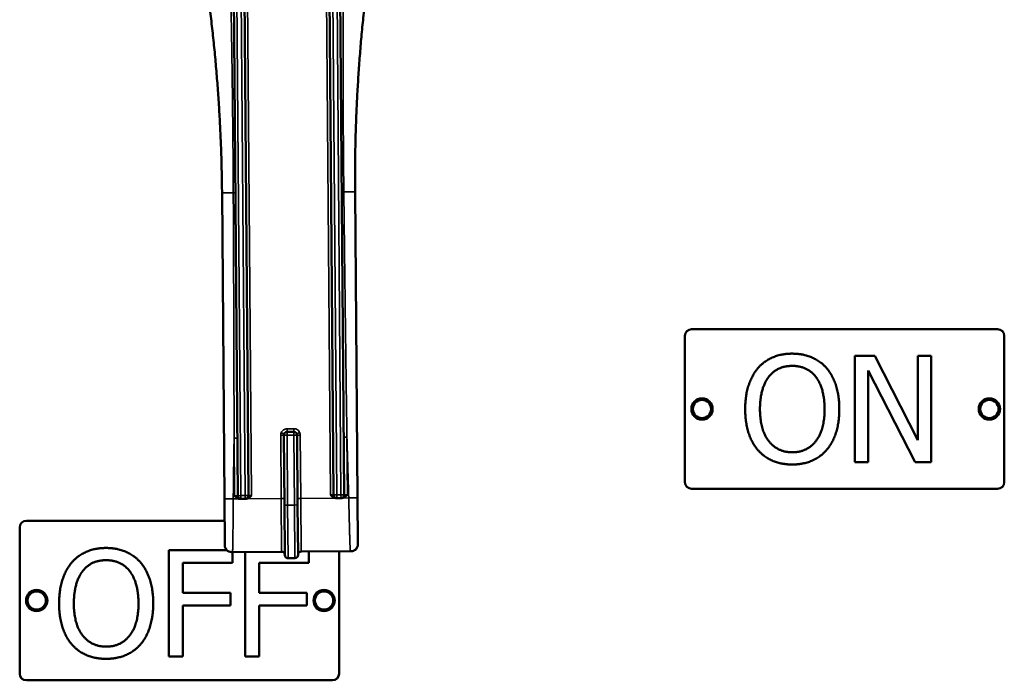
# Model space of a CAD drawing. Units: inches. Extents: x 1 to 168, y 1 to 130.
# Drawn here: x 43 to 47, y 55 to 58 of the extents above; entities that cross this region are included whole.
import ezdxf

# ---------------------------------------------------------------- set-up
doc = ezdxf.new("R2010")
doc.units = ezdxf.units.IN
doc.header["$LTSCALE"] = 7.692308
doc.header["$MEASUREMENT"] = 0
doc.layers.add('Visible (ANSI)', color=7, linetype='Continuous', lineweight=50)
doc.layers.add('Visible Narrow (ANSI)', color=7, linetype='Continuous', lineweight=35)

msp = doc.modelspace()

# ---------------------------------------------------------------- linework, layer by layer
at = {"layer": 'Visible (ANSI)'}
for p, q in [((43.6834, 59.3452), (43.7106, 55.9278)), ((43.7606, 55.9282), (43.7332, 59.369)), ((44.1332, 59.3722), (44.1606, 55.9314)), ((44.2106, 55.9318), (44.1834, 59.3492)), ((44.2053, 58.1644), (44.2053, 58.1644)), ((44.2733, 55.9173), (44.2618, 57.3548)), ((43.6368, 57.3498), (43.6483, 55.9123)), ((45.8426, 56.7102), (47.2801, 56.7102)), ((45.8113, 55.9914), (45.8113, 56.6789)), ((47.3113, 56.6789), (47.3113, 55.9914)), ((46.6093, 56.0848), (46.6093, 56.5848)), ((46.6093, 56.5848), (46.7037, 56.5848)), ((46.7037, 56.5848), (46.9051, 56.1889)), ((46.9051, 56.1889), (46.9051, 56.5848)), ((46.9051, 56.5848), (46.9671, 56.5848)), ((46.9671, 56.5848), (46.9671, 56.0848)), ((46.8926, 56.0848), (46.6713, 56.5159)), ((46.6713, 56.5159), (46.6713, 56.0848)), ((43.9274, 56.2121), (43.93, 55.8836)), ((43.9743, 56.2275), (43.9423, 56.2272)), ((43.992, 55.8841), (43.9894, 56.2126)), ((46.6713, 56.0848), (46.6093, 56.0848)), ((46.9671, 56.0848), (46.8926, 56.0848)), ((44.1717, 55.9165), (44.1758, 55.9166)), ((44.1758, 55.9166), (44.1958, 55.9167)), ((44.1958, 55.9167), (44.1998, 55.9167)), ((44.275, 55.703), (44.2733, 55.9173)), ((47.2801, 55.9602), (45.8426, 55.9602)), ((43.6483, 55.9123), (43.65, 55.6981)), ((43.7217, 55.9129), (43.7258, 55.913)), ((43.7258, 55.913), (43.7458, 55.9131)), ((43.7458, 55.9131), (43.7498, 55.9132)), ((43.9319, 55.6486), (43.93, 55.8836)), ((43.992, 55.8841), (43.9939, 55.6491)), ((42.6863, 55.0914), (42.6863, 55.7789)), ((42.7176, 55.8102), (43.6491, 55.8102)), ((43.65, 55.6981), (43.65, 55.6934)), ((44.275, 55.6983), (44.275, 55.703)), ((43.3865, 55.1716), (43.3865, 55.6716)), ((43.3865, 55.6716), (43.6592, 55.6716)), ((43.6813, 55.6626), (43.686, 55.6626)), ((43.6855, 55.6626), (43.6855, 55.6125)), ((43.686, 55.6626), (43.9168, 55.6645)), ((43.7451, 55.1716), (43.7451, 55.6631)), ((44.0088, 55.6652), (44.2395, 55.6671)), ((44.0441, 55.6655), (44.0441, 55.6125)), ((44.1863, 55.6666), (44.1863, 55.0914)), ((44.2395, 55.6671), (44.2442, 55.6671)), ((43.4529, 55.6125), (43.4529, 55.4714)), ((43.6855, 55.6125), (43.4529, 55.6125)), ((43.8115, 55.6125), (43.8115, 55.4714)), ((44.0441, 55.6125), (43.8115, 55.6125)), ((43.947, 55.6337), (43.979, 55.634)), ((43.4529, 55.4714), (43.6758, 55.4714)), ((43.6758, 55.4714), (43.6758, 55.4123)), ((43.8115, 55.4714), (44.0344, 55.4714)), ((44.0344, 55.4714), (44.0344, 55.4123)), ((43.6758, 55.4123), (43.4529, 55.4123)), ((43.4529, 55.4123), (43.4529, 55.1716)), ((44.0344, 55.4123), (43.8115, 55.4123)), ((43.8115, 55.4123), (43.8115, 55.1716)), ((43.4529, 55.1716), (43.3865, 55.1716)), ((43.8115, 55.1716), (43.7451, 55.1716)), ((44.1551, 55.0602), (42.7176, 55.0602))]:
    msp.add_line(p, q, dxfattribs=at)
for centre, radius in [((45.8913, 56.3352), 0.05), ((47.2413, 56.3352), 0.05), ((45.8913, 56.3352), 0.043), ((47.2413, 56.3352), 0.043), ((42.7663, 55.4352), 0.05), ((42.7663, 55.4352), 0.043), ((44.1163, 55.4352), 0.05), ((44.1163, 55.4352), 0.043)]:
    msp.add_circle(centre, radius, dxfattribs=at)
for centre, radius, start, end in [((45.8426, 56.6789), 0.0312, 90, 180), ((47.2801, 56.6789), 0.0313, 0, 90), ((43.9424, 56.2122), 0.015, 90.4571, 180.4571), ((43.9744, 56.2125), 0.015, 0.4571, 90.4571), ((45.8426, 55.9914), 0.0312, 180, 270), ((47.2801, 55.9914), 0.0313, 270, 0), ((43.7256, 55.928), 0.015, 180.4571, 270.4571), ((43.7456, 55.9281), 0.015, 270.4571, 0.4571), ((44.1756, 55.9316), 0.015, 180.4571, 270.4571), ((44.1956, 55.9317), 0.015, 270.4571, 0.4571), ((42.7176, 55.7789), 0.0312, 90, 180), ((43.9169, 55.6495), 0.015, 0.4571, 90.4571), ((43.9469, 55.6487), 0.015, 180.4571, 270.4571), ((43.9789, 55.649), 0.015, 270.4571, 0.4571), ((44.0089, 55.6502), 0.015, 90.4571, 180.4571), ((42.7176, 55.0914), 0.0312, 180, 270), ((44.1551, 55.0914), 0.0313, 270, 0)]:
    msp.add_arc(centre, radius, start, end, dxfattribs=at)
for points, knots in [([(43.5507, 58.4245), (43.5553, 58.3948), (43.5596, 58.3651), (43.568, 58.3057), (43.572, 58.276), (43.5796, 58.2166), (43.5833, 58.1868), (43.5902, 58.1273), (43.5935, 58.0975), (43.5997, 58.0378), (43.6026, 58.008), (43.6081, 57.9483), (43.6107, 57.9185), (43.6155, 57.8587), (43.6177, 57.8288), (43.6218, 57.769), (43.6236, 57.7391), (43.627, 57.6793), (43.6285, 57.6493), (43.6311, 57.5894), (43.6323, 57.5595), (43.6342, 57.4996), (43.6349, 57.4696), (43.6361, 57.4097), (43.6366, 57.3798), (43.6368, 57.3498)], [23.23874, 23.23874, 23.23874, 23.23874, 23.471503, 23.471503, 23.703716, 23.703716, 23.93583, 23.93583, 24.167846, 24.167846, 24.399761, 24.399761, 24.631576, 24.631576, 24.863288, 24.863288, 25.094899, 25.094899, 25.326408, 25.326408, 25.557815, 25.557815, 25.789119, 25.789119, 26.020161, 26.020161, 26.020161, 26.020161]), ([(44.2618, 57.3548), (44.2615, 57.3847), (44.2615, 57.4147), (44.2617, 57.4746), (44.262, 57.5046), (44.263, 57.5645), (44.2636, 57.5945), (44.2653, 57.6544), (44.2663, 57.6844), (44.2687, 57.7443), (44.2701, 57.7742), (44.2732, 57.8341), (44.275, 57.864), (44.2788, 57.9238), (44.2809, 57.9537), (44.2854, 58.0135), (44.2879, 58.0433), (44.2931, 58.1031), (44.296, 58.1329), (44.3019, 58.1925), (44.3051, 58.2223), (44.3118, 58.2819), (44.3153, 58.3117), (44.3227, 58.3712), (44.3266, 58.401), (44.3307, 58.4307)], [6.16499, 6.16499, 6.16499, 6.16499, 6.396032, 6.396032, 6.627337, 6.627337, 6.858744, 6.858744, 7.090253, 7.090253, 7.321864, 7.321864, 7.553577, 7.553577, 7.785391, 7.785391, 8.017306, 8.017306, 8.249322, 8.249322, 8.481437, 8.481437, 8.71365, 8.71365, 8.946412, 8.946412, 8.946412, 8.946412]), ([(43.6956, 55.9277), (43.6998, 55.9236), (43.7049, 55.9187), (43.7135, 55.9142), (43.7179, 55.9129), (43.7217, 55.9129)], [-0.26653171, -0.26653171, -0.26653171, -0.26653171, -0.22174027, -0.22174027, -0.19260778, -0.19260778, -0.19260778, -0.19260778]), ([(43.7498, 55.9132), (43.7536, 55.9132), (43.758, 55.9146), (43.7665, 55.9192), (43.7715, 55.9242), (43.7756, 55.9284)], [0.19260778, 0.19260778, 0.19260778, 0.19260778, 0.22174027, 0.22174027, 0.26653171, 0.26653171, 0.26653171, 0.26653171]), ([(44.1456, 55.9313), (44.1498, 55.9272), (44.1549, 55.9223), (44.1635, 55.9178), (44.1679, 55.9165), (44.1717, 55.9165)], [0, 0, 0, 0, 0.04479143, 0.04479143, 0.07392392, 0.07392392, 0.07392392, 0.07392392]), ([(44.2256, 55.932), (44.2215, 55.9278), (44.2165, 55.9228), (44.208, 55.9182), (44.2036, 55.9168), (44.1998, 55.9167)], [-0.26653171, -0.26653171, -0.26653171, -0.26653171, -0.22174027, -0.22174027, -0.19260778, -0.19260778, -0.19260778, -0.19260778]), ([(43.6813, 55.6626), (43.6768, 55.6626), (43.6723, 55.6635), (43.6682, 55.6653), (43.666, 55.6664), (43.6638, 55.6677), (43.6619, 55.6692), (43.66, 55.6707), (43.6583, 55.6724), (43.6568, 55.6742), (43.6526, 55.6796), (43.6501, 55.6865), (43.65, 55.6934)], [0, 0, 0, 0, 0.275875, 0.275875, 0.275875, 0.428571, 0.428571, 0.428571, 0.575031, 0.575031, 0.575031, 1, 1, 1, 1]), ([(44.275, 55.6983), (44.275, 55.6939), (44.2741, 55.6894), (44.2722, 55.6853), (44.2703, 55.681), (44.2672, 55.677), (44.2635, 55.674), (44.2581, 55.6696), (44.2512, 55.6671), (44.2442, 55.6671)], [0, 0, 0, 0, 0.276672, 0.276672, 0.276672, 0.571429, 0.571429, 0.571429, 1, 1, 1, 1])]:
    msp.add_open_spline(points, degree=3, knots=knots, dxfattribs=at)
for points in [[(46.1543, 56.5277), (46.1835, 56.5609), (46.2649, 56.5953), (46.3152, 56.5953)], [(46.3152, 56.5953), (46.3662, 56.5953), (46.4481, 56.5597), (46.4764, 56.5277)], [(46.0943, 56.3348), (46.0943, 56.3976), (46.1255, 56.4932), (46.1543, 56.5277)], [(46.2045, 56.4859), (46.2252, 56.5127), (46.2795, 56.5378), (46.3156, 56.5378)], [(46.3156, 56.5378), (46.3504, 56.5378), (46.4063, 56.5119), (46.4262, 56.4859)], [(46.4764, 56.5277), (46.5048, 56.4944), (46.5364, 56.3972), (46.5364, 56.3348)], [(46.1636, 56.3348), (46.1636, 56.3834), (46.1847, 56.4604), (46.2045, 56.4859)], [(46.4262, 56.4859), (46.4456, 56.4608), (46.4671, 56.3842), (46.4671, 56.3348)], [(46.1539, 56.1423), (46.1251, 56.1755), (46.0943, 56.2732), (46.0943, 56.3348)], [(46.3156, 56.1318), (46.2463, 56.1318), (46.1636, 56.2363), (46.1636, 56.3348)], [(46.4671, 56.3348), (46.4671, 56.2363), (46.3849, 56.1318), (46.3156, 56.1318)], [(46.5364, 56.3348), (46.5364, 56.274), (46.5056, 56.1755), (46.4764, 56.1423)], [(46.3152, 56.0743), (46.2645, 56.0743), (46.1835, 56.1087), (46.1539, 56.1423)], [(46.4764, 56.1423), (46.4456, 56.1075), (46.3642, 56.0743), (46.3152, 56.0743)], [(42.9315, 55.6145), (42.9606, 55.6477), (43.0421, 55.6821), (43.0923, 55.6821)], [(43.0923, 55.6821), (43.1434, 55.6821), (43.2252, 55.6465), (43.2536, 55.6145)], [(42.8715, 55.4216), (42.8715, 55.4844), (42.9027, 55.58), (42.9315, 55.6145)], [(42.9817, 55.5727), (43.0024, 55.5995), (43.0567, 55.6246), (43.0927, 55.6246)], [(43.0927, 55.6246), (43.1276, 55.6246), (43.1835, 55.5987), (43.2034, 55.5727)], [(43.2536, 55.6145), (43.282, 55.5813), (43.3136, 55.484), (43.3136, 55.4216)], [(42.9408, 55.4216), (42.9408, 55.4702), (42.9619, 55.5472), (42.9817, 55.5727)], [(43.2034, 55.5727), (43.2228, 55.5476), (43.2443, 55.471), (43.2443, 55.4216)], [(42.9311, 55.2291), (42.9023, 55.2624), (42.8715, 55.36), (42.8715, 55.4216)], [(43.0927, 55.2186), (43.0234, 55.2186), (42.9408, 55.3231), (42.9408, 55.4216)], [(43.2443, 55.4216), (43.2443, 55.3231), (43.162, 55.2186), (43.0927, 55.2186)], [(43.3136, 55.4216), (43.3136, 55.3608), (43.2828, 55.2624), (43.2536, 55.2291)], [(43.0923, 55.1611), (43.0417, 55.1611), (42.9606, 55.1955), (42.9311, 55.2291)], [(43.2536, 55.2291), (43.2228, 55.1943), (43.1414, 55.1611), (43.0923, 55.1611)]]:
    msp.add_open_spline(points, degree=2, dxfattribs=at)
at = {"layer": 'Visible Narrow (ANSI)'}
for p, q in [((43.7256, 55.928), (43.6984, 59.3453)), ((43.7182, 59.3689), (43.7456, 55.9281)), ((43.7756, 55.9284), (43.7482, 59.3691)), ((44.1182, 59.3721), (44.1456, 55.9313)), ((44.1756, 55.9316), (44.1482, 59.3723)), ((44.1684, 59.3491), (44.1956, 55.9317)), ((43.9741, 56.2425), (43.9421, 56.2422)), ((43.9421, 56.2422), (43.9423, 56.2272)), ((43.9741, 56.2425), (43.9743, 56.2275)), ((43.7085, 56.1986), (43.6935, 56.1985)), ((43.6935, 56.1985), (43.6956, 55.9277)), ((43.9124, 56.212), (43.9274, 56.2121)), ((43.9124, 56.212), (43.9148, 55.9145)), ((43.9147, 56.2237), (43.9285, 56.218)), ((43.9424, 56.2122), (43.9274, 56.2121)), ((43.9424, 56.2122), (43.9423, 56.2272)), ((43.9424, 56.2122), (43.9744, 56.2125)), ((43.945, 55.8837), (43.9424, 56.2122)), ((43.9743, 56.2275), (43.9744, 56.2125)), ((43.9894, 56.2126), (43.9744, 56.2125)), ((43.9744, 56.2125), (43.977, 55.884)), ((43.9881, 56.2184), (44.0019, 56.2244)), ((43.9894, 56.2126), (44.0044, 56.2127)), ((44.0068, 55.9152), (44.0044, 56.2127)), ((44.2085, 56.2026), (44.2235, 56.2027)), ((44.2256, 55.932), (44.2235, 56.2027)), ((43.7106, 55.9278), (43.6956, 55.9277)), ((43.7106, 55.9278), (43.7256, 55.928)), ((43.7456, 55.9281), (43.7256, 55.928)), ((43.7258, 55.913), (43.7256, 55.928)), ((43.7456, 55.9281), (43.7606, 55.9282)), ((43.7456, 55.9281), (43.7458, 55.9131)), ((43.7756, 55.9284), (43.7606, 55.9282)), ((44.1717, 55.9165), (44.0068, 55.9152)), ((44.1606, 55.9314), (44.1456, 55.9313)), ((44.1606, 55.9314), (44.1756, 55.9316)), ((44.1956, 55.9317), (44.1756, 55.9316)), ((44.1758, 55.9166), (44.1756, 55.9316)), ((44.1956, 55.9317), (44.2106, 55.9318)), ((44.1956, 55.9317), (44.1958, 55.9167)), ((44.232, 55.917), (44.1998, 55.9167)), ((44.2256, 55.932), (44.2106, 55.9318)), ((43.7217, 55.9129), (43.6895, 55.9127)), ((43.9148, 55.9145), (43.7498, 55.9132)), ((43.9298, 55.9146), (43.9148, 55.9145)), ((43.9168, 55.6645), (43.9148, 55.9145)), ((43.93, 55.8836), (43.945, 55.8837)), ((43.977, 55.884), (43.945, 55.8837)), ((43.945, 55.8837), (43.947, 55.6337)), ((43.992, 55.8841), (43.977, 55.884)), ((43.979, 55.634), (43.977, 55.884)), ((43.9918, 55.9151), (44.0068, 55.9152)), ((44.0068, 55.9152), (44.0088, 55.6652))]:
    msp.add_line(p, q, dxfattribs=at)
for centre, radius, start, end in [((108.7921, 55.1568), 65.107, 179.083286, 179.334812), ((43.9424, 56.2122), 0.03, 157.3932, 180.4571), ((43.9744, 56.2125), 0.03, 0.4571, 23.521), ((-20.85, 54.1225), 65.1067, 1.579438, 1.830965)]:
    msp.add_arc(centre, radius, start, end, dxfattribs=at)
for points, knots in [([(43.6759, 58.4085), (43.6762, 58.3895), (43.6766, 58.3705), (43.6769, 58.3515), (43.6775, 58.321), (43.6781, 58.2904), (43.6786, 58.2599), (43.6792, 58.2295), (43.6797, 58.199), (43.6802, 58.1685), (43.6807, 58.1381), (43.6812, 58.1077), (43.6817, 58.0773), (43.6822, 58.0469), (43.6827, 58.0166), (43.6831, 57.9862), (43.6836, 57.9559), (43.684, 57.9256), (43.6844, 57.8953), (43.6849, 57.865), (43.6853, 57.8347), (43.6856, 57.8044), (43.686, 57.7742), (43.6864, 57.7439), (43.6867, 57.7136), (43.6871, 57.6834), (43.6874, 57.6532), (43.6877, 57.6229), (43.688, 57.5927), (43.6883, 57.5625), (43.6885, 57.5323), (43.6887, 57.5021), (43.689, 57.4718), (43.6892, 57.4416), (43.6894, 57.4114), (43.6895, 57.3813), (43.6897, 57.3511)], [0, 0, 0, 0, 0.053941, 0.053941, 0.053941, 0.140628, 0.140628, 0.140628, 0.227118, 0.227118, 0.227118, 0.313431, 0.313431, 0.313431, 0.399588, 0.399588, 0.399588, 0.48561, 0.48561, 0.48561, 0.571516, 0.571516, 0.571516, 0.657326, 0.657326, 0.657326, 0.74306, 0.74306, 0.74306, 0.828744, 0.828744, 0.828744, 0.914402, 0.914402, 0.914402, 1, 1, 1, 1]), ([(44.2089, 57.3552), (44.2086, 57.3854), (44.2082, 57.4156), (44.208, 57.4458), (44.2077, 57.476), (44.2074, 57.5062), (44.2072, 57.5364), (44.2069, 57.5666), (44.2067, 57.5968), (44.2065, 57.6271), (44.2064, 57.6573), (44.2062, 57.6875), (44.2061, 57.7178), (44.2059, 57.748), (44.2058, 57.7783), (44.2057, 57.8086), (44.2056, 57.8388), (44.2055, 57.8691), (44.2055, 57.8994), (44.2054, 57.9297), (44.2053, 57.9601), (44.2053, 57.9904), (44.2053, 58.0208), (44.2053, 58.0511), (44.2053, 58.0815), (44.2053, 58.1119), (44.2053, 58.1423), (44.2053, 58.1727), (44.2053, 58.2032), (44.2054, 58.2337), (44.2055, 58.2641), (44.2055, 58.2947), (44.2056, 58.3252), (44.2057, 58.3557), (44.2057, 58.3747), (44.2058, 58.3937), (44.2058, 58.4127)], [0, 0, 0, 0, 0.085596, 0.085596, 0.085596, 0.171255, 0.171255, 0.171255, 0.25694, 0.25694, 0.25694, 0.342677, 0.342677, 0.342677, 0.428487, 0.428487, 0.428487, 0.514393, 0.514393, 0.514393, 0.600415, 0.600415, 0.600415, 0.686573, 0.686573, 0.686573, 0.772886, 0.772886, 0.772886, 0.859374, 0.859374, 0.859374, 0.946059, 0.946059, 0.946059, 1, 1, 1, 1]), ([(43.6897, 57.3511), (43.688, 57.3511), (43.6748, 57.3513), (43.6464, 57.3513), (43.6368, 57.3504), (43.6368, 57.3498)], [0, 0, 0, 0, 0.055057, 0.433034, 1, 1, 1, 1]), ([(43.6993, 57.3513), (43.6993, 57.3513), (43.6974, 57.3512), (43.6925, 57.3511), (43.6897, 57.3511)], [0, 0, 0, 0, 0.5, 0.9999985, 0.9999985, 0.9999985, 0.9999985]), ([(43.6897, 57.3511), (43.6898, 57.3111), (43.69, 57.2711), (43.6902, 57.2311), (43.6904, 57.1911), (43.6905, 57.1512), (43.6907, 57.1112), (43.6909, 57.0713), (43.691, 57.0313), (43.6912, 56.9913), (43.6913, 56.9514), (43.6915, 56.9114), (43.6916, 56.8715), (43.6917, 56.8315), (43.6919, 56.7915), (43.692, 56.7516), (43.6921, 56.7116), (43.6923, 56.6717), (43.6924, 56.6317), (43.6925, 56.5917), (43.6926, 56.5518), (43.6927, 56.5118), (43.6928, 56.4719), (43.6929, 56.4319), (43.693, 56.392), (43.6931, 56.352), (43.6932, 56.3121), (43.6933, 56.2721), (43.6934, 56.2476), (43.6934, 56.223), (43.6935, 56.1985)], [0, 0, 0, 0, 0.104077, 0.104077, 0.104077, 0.208094, 0.208094, 0.208094, 0.312109, 0.312109, 0.312109, 0.41612, 0.41612, 0.41612, 0.520128, 0.520128, 0.520128, 0.624129, 0.624129, 0.624129, 0.728125, 0.728125, 0.728125, 0.832112, 0.832112, 0.832112, 0.936092, 0.936092, 0.936092, 1, 1, 1, 1]), ([(44.1993, 57.3553), (44.1993, 57.3553), (44.2011, 57.3552), (44.2061, 57.3552), (44.2089, 57.3552)], [0, 0, 0, 0, 0.5, 0.9999985, 0.9999985, 0.9999985, 0.9999985]), ([(44.2089, 57.3552), (44.2106, 57.3553), (44.2238, 57.3556), (44.2522, 57.3561), (44.2618, 57.3554), (44.2618, 57.3548)], [0, 0, 0, 0, 0.055066, 0.43304, 1, 1, 1, 1]), ([(44.2235, 56.2027), (44.2231, 56.2272), (44.2228, 56.2518), (44.2225, 56.2763), (44.2219, 56.3163), (44.2214, 56.3562), (44.2208, 56.3962), (44.2203, 56.4361), (44.2198, 56.4761), (44.2192, 56.516), (44.2187, 56.556), (44.2182, 56.5959), (44.2177, 56.6359), (44.2172, 56.6758), (44.2166, 56.7158), (44.2161, 56.7558), (44.2156, 56.7957), (44.2151, 56.8357), (44.2146, 56.8756), (44.2141, 56.9156), (44.2136, 56.9555), (44.2131, 56.9955), (44.2127, 57.0355), (44.2122, 57.0754), (44.2117, 57.1154), (44.2112, 57.1553), (44.2108, 57.1953), (44.2103, 57.2353), (44.2098, 57.2752), (44.2094, 57.3152), (44.2089, 57.3552)], [0, 0, 0, 0, 0.063901, 0.063901, 0.063901, 0.167883, 0.167883, 0.167883, 0.271873, 0.271873, 0.271873, 0.375869, 0.375869, 0.375869, 0.479872, 0.479872, 0.479872, 0.583879, 0.583879, 0.583879, 0.68789, 0.68789, 0.68789, 0.791906, 0.791906, 0.791906, 0.895922, 0.895922, 0.895922, 1, 1, 1, 1]), ([(44.232, 55.917), (44.2375, 55.9172), (44.2497, 55.9174), (44.2684, 55.9177), (44.2732, 55.9175), (44.2733, 55.9173)], [0, 0, 0, 0, 0.285714, 0.571429, 1, 1, 1, 1]), ([(44.232, 55.917), (44.2322, 55.9061), (44.2325, 55.8952), (44.233, 55.8736), (44.2333, 55.8628), (44.2338, 55.8418), (44.2341, 55.8314), (44.2345, 55.8113), (44.2348, 55.8015), (44.2353, 55.7826), (44.2355, 55.7735), (44.236, 55.7562), (44.2362, 55.748), (44.2366, 55.7325), (44.2368, 55.7253), (44.2372, 55.712), (44.2374, 55.706), (44.2378, 55.6951), (44.238, 55.6902), (44.2383, 55.6819), (44.2385, 55.6784), (44.2388, 55.6727), (44.239, 55.6706), (44.2393, 55.6678), (44.2394, 55.6671), (44.2395, 55.6671)], [-2.5109616, -2.5109616, -2.5109616, -2.5109616, -2.4413161, -2.4413161, -2.3716719, -2.3716719, -2.3018501, -2.3018501, -2.2318552, -2.2318552, -2.161692, -2.161692, -2.0913651, -2.0913651, -2.0208794, -2.0208794, -1.9502396, -1.9502396, -1.8794506, -1.8794506, -1.8085174, -1.8085174, -1.737445, -1.737445, -1.6661047, -1.6661047, -1.6661047, -1.6661047]), ([(43.6895, 55.9127), (43.684, 55.9127), (43.6719, 55.9128), (43.6531, 55.9128), (43.6483, 55.9125), (43.6483, 55.9123)], [0, 0, 0, 0, 0.285714, 0.571429, 1, 1, 1, 1]), ([(43.686, 55.6626), (43.6861, 55.6626), (43.6862, 55.6634), (43.6865, 55.6662), (43.6866, 55.6683), (43.6868, 55.674), (43.6869, 55.6775), (43.6871, 55.6858), (43.6873, 55.6907), (43.6875, 55.7016), (43.6876, 55.7077), (43.6878, 55.7209), (43.6879, 55.7282), (43.688, 55.7436), (43.6881, 55.7518), (43.6883, 55.7691), (43.6884, 55.7782), (43.6886, 55.7971), (43.6887, 55.8069), (43.6888, 55.8271), (43.6889, 55.8374), (43.6891, 55.8585), (43.6892, 55.8692), (43.6894, 55.8909), (43.6895, 55.9018), (43.6895, 55.9127)], [-30.5190481, -30.5190481, -30.5190481, -30.5190481, -30.4477078, -30.4477078, -30.3766353, -30.3766353, -30.305702, -30.305702, -30.2349129, -30.2349129, -30.164273, -30.164273, -30.0937871, -30.0937871, -30.0234601, -30.0234601, -29.9532967, -29.9532967, -29.8833017, -29.8833017, -29.8134797, -29.8134797, -29.7438353, -29.7438353, -29.6741897, -29.6741897, -29.6741897, -29.6741897]), ([(43.686, 55.6626), (43.6812, 55.6626), (43.6707, 55.6645), (43.6543, 55.677), (43.65, 55.6908), (43.65, 55.6981)], [0, 0, 0, 0, 0.285714, 0.571429, 1, 1, 1, 1]), ([(44.2395, 55.6671), (44.2444, 55.6671), (44.2548, 55.6691), (44.271, 55.6819), (44.275, 55.6958), (44.275, 55.703)], [0, 0, 0, 0, 0.285714, 0.571429, 1, 1, 1, 1])]:
    msp.add_open_spline(points, degree=3, knots=knots, dxfattribs=at)
for points in [[(43.9421, 56.2422), (43.9363, 56.2422), (43.9247, 56.2385), (43.9169, 56.2291), (43.9147, 56.2237)], [(44.0019, 56.2244), (43.9996, 56.2298), (43.9917, 56.2391), (43.98, 56.2425), (43.9741, 56.2425)]]:
    msp.add_open_spline(points, degree=3, dxfattribs=at)

doc.saveas('drawing.dxf')
